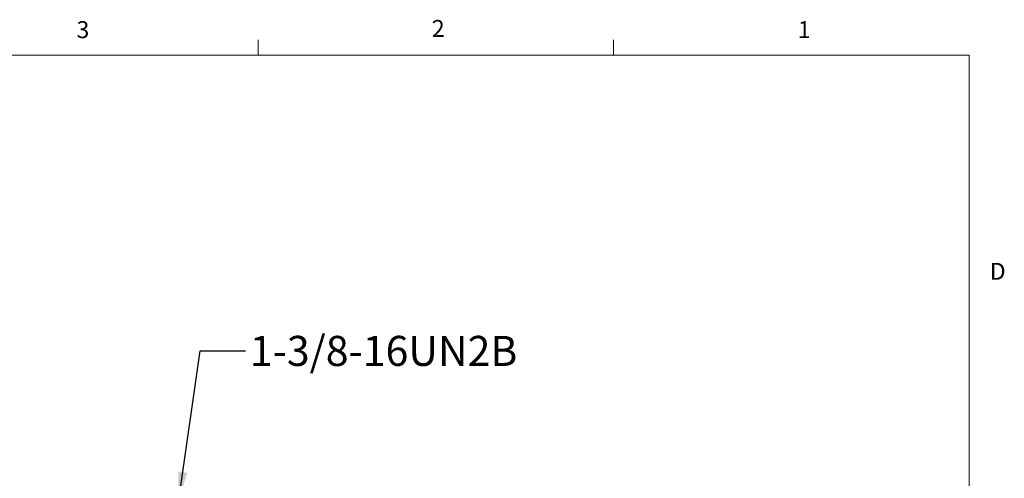
# Model space of a CAD drawing. Units: inches. Extents: x 0.4 to 16.6, y 0.2 to 10.8.
# Drawn here: x 11.1 to 16.6, y 8.3 to 10.8 of the extents above; entities that cross this region are included whole.
import ezdxf

# ---------------------------------------------------------------- set-up
doc = ezdxf.new("R2010")
doc.units = ezdxf.units.IN
doc.header["$MEASUREMENT"] = 0
doc.layers.add('FORMAT', color=7, linetype='Continuous')
doc.styles.add('SLDTEXTSTYLE0', font='TXT', dxfattribs={"width": 0.75})
doc.dimstyles.new('SLDDIMSTYLE3', dxfattribs={"dimtxt": 0.18, "dimasz": 0.156, "dimexe": 0, "dimexo": 0.0625, "dimgap": 0, "dimtad": 0, "dimtih": 1, "dimtoh": 1, "dimdec": 0, "dimrnd": 1e-09, "dimzin": 0, "dimdsep": 46, "dimtxsty": 'Standard', "dimsah": 1, "dimcen": 0.09, "dimadec": 0, "dimazin": 0, "dimtfac": 0.156, "dimtdec": 0, "dimtofl": 0, "dimtmove": 0, "dimatfit": 3, "dimfxl": 0, "dimfrac": 2, "dimtolj": 1, "dimtzin": 0, "dimarcsym": 0})

msp = doc.modelspace()

# ---------------------------------------------------------------- linework, layer by layer
at = {"color": 7, "linetype": 'Continuous', "lineweight": 18}
for p, q in [((12.4385, 10.6421), (12.4385, 10.7269)), ((14.4073, 10.6421), (14.4073, 10.7269)), ((0.6263, 10.6421), (16.3763, 10.6421)), ((16.3763, 0.3921), (16.3763, 10.6421))]:
    msp.add_line(p, q, dxfattribs=at)

# ---------------------------------------------------------------- texts
at = {"color": 7, "linetype": 'Continuous', "lineweight": 0, "char_height": 0.0937, "attachment_point": 1, "style": 'SLDTEXTSTYLE0'}
for s, insert in [('3', (11.4327, 10.8295)), ('2', (13.401, 10.8362)), ('1', (15.4274, 10.8301)), ('D', (16.4913, 9.491))]:
    msp.add_mtext(s, dxfattribs=dict(at, insert=insert))
at = {"layer": 'FORMAT', "color": 16, "insert": (12.3928, 9.0864), "char_height": 0.166667, "attachment_point": 1, "style": 'SLDTEXTSTYLE0'}
msp.add_mtext('1-3/8-16UN2B', dxfattribs=at)

# ---------------------------------------------------------------- leaders
at = {"layer": 'FORMAT', "color": 16}
msp.add_leader([(11.9988, 8.1775), (12.1184, 9.0028), (12.3684, 9.0028)], dimstyle='SLDDIMSTYLE3', dxfattribs=at)

doc.saveas('drawing.dxf')
